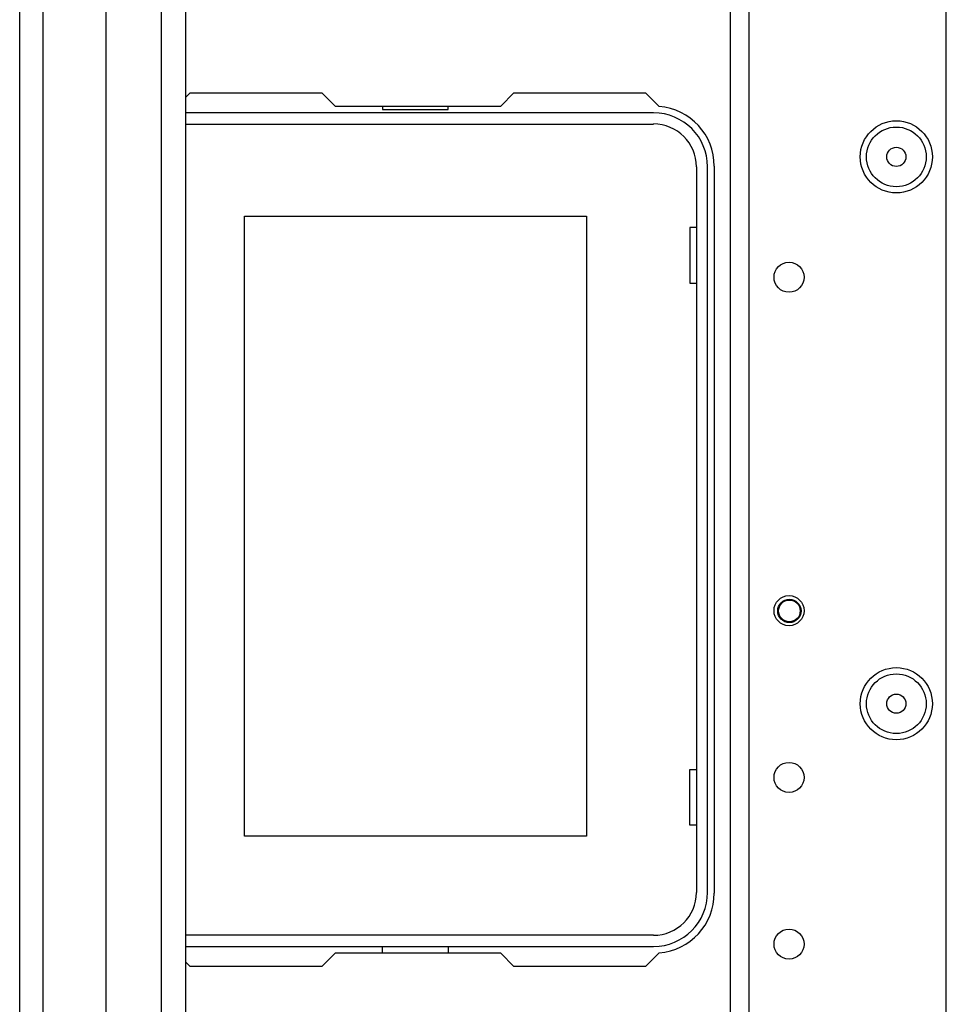
# Model space of a CAD drawing. Units: inches. Extents: x 26 to 302, y 21 to 254.
# Drawn here: x 107 to 113, y 55 to 61 of the extents above; entities that cross this region are included whole.
import ezdxf

# ---------------------------------------------------------------- set-up
doc = ezdxf.new("R2010")
doc.units = ezdxf.units.IN
doc.header["$MEASUREMENT"] = 0
doc.layers.add('TFR-TRI', color=7, linetype='Continuous')

msp = doc.modelspace()

# ---------------------------------------------------------------- linework, layer by layer
at = {"layer": 'TFR-TRI', "color": 18, "linetype": 'Continuous'}
for p, q in [((107.4463, 25.2281), (107.4463, 66.484)), ((107.5841, 25.2281), (107.5841, 66.484)), ((107.9581, 25.3069), (107.9581, 66.4053)), ((108.2849, 25.6218), (108.2849, 66.0903)), ((108.4266, 66.0903), (108.4266, 25.6218)), ((112.9195, 27.8754), (112.9195, 63.8368)), ((111.6439, 24.5683), (111.6439, 63.0366)), ((111.7541, 24.5683), (111.7541, 63.0366)), ((108.4266, 60.7344), (108.4538, 60.7616)), ((108.4538, 60.7616), (109.2314, 60.7616)), ((109.2314, 60.7616), (109.3101, 60.6828)), ((110.2873, 60.6828), (110.366, 60.7616)), ((110.366, 60.7616), (111.1436, 60.7616)), ((111.1436, 60.7616), (111.2235, 60.6816)), ((111.1904, 60.6435), (108.4267, 60.6435)), ((109.3101, 60.6828), (110.2873, 60.6828)), ((109.59, 60.6828), (109.59, 60.6632)), ((109.59, 60.6632), (109.978, 60.6632)), ((109.978, 60.6632), (109.978, 60.6828)), ((108.4267, 60.5775), (111.1904, 60.5775)), ((111.4434, 60.3246), (111.4434, 56.0411)), ((111.5093, 56.0411), (111.5093, 60.3246)), ((111.5487, 60.3285), (111.5487, 56.0372)), ((108.774, 60.0325), (110.794, 60.0325)), ((108.774, 56.3725), (108.774, 60.0325)), ((110.794, 60.0325), (110.794, 56.3725)), ((111.404, 59.9675), (111.404, 59.6375)), ((111.4434, 59.9675), (111.404, 59.9675)), ((111.404, 59.6375), (111.4434, 59.6375)), ((111.404, 56.7675), (111.4434, 56.7675)), ((111.404, 56.4375), (111.404, 56.7675)), ((111.4434, 56.4375), (111.404, 56.4375)), ((110.794, 56.3725), (108.774, 56.3725)), ((111.1904, 55.7881), (108.4267, 55.7881)), ((108.4267, 55.7222), (111.1904, 55.7222)), ((109.59, 55.6828), (109.59, 55.7222)), ((109.978, 55.7222), (109.978, 55.6828)), ((108.4538, 55.6041), (108.4266, 55.6313)), ((109.3101, 55.6828), (109.2314, 55.6041)), ((110.2873, 55.6828), (109.3101, 55.6828)), ((110.366, 55.6041), (110.2873, 55.6828)), ((111.2235, 55.684), (111.1436, 55.6041)), ((109.2314, 55.6041), (108.4538, 55.6041)), ((111.1436, 55.6041), (110.366, 55.6041))]:
    msp.add_line(p, q, dxfattribs=at)
for centre, radius in [((112.6242, 60.3836), 0.213), ((112.6242, 60.3836), 0.1762), ((112.6242, 60.3836), 0.0565), ((111.9903, 59.673), 0.0886), ((111.9903, 57.7045), 0.0886), ((111.9924, 57.7029), 0.0689), ((111.9924, 57.7029), 0.064), ((112.6242, 57.1553), 0.213), ((112.6242, 57.1553), 0.1762), ((112.6242, 57.1553), 0.0565), ((111.9903, 56.7202), 0.0886), ((111.9903, 55.736), 0.0886)]:
    msp.add_circle(centre, radius, dxfattribs=at)
for centre, radius, start, end in [((111.1904, 60.3246), 0.3189, 0, 90), ((111.1944, 60.3285), 0.3543, 0, 85.28039), ((111.1904, 60.3246), 0.253, 0, 90), ((111.1904, 56.0411), 0.253, 270, 0), ((111.1904, 56.0411), 0.3189, 270, 0), ((111.1944, 56.0372), 0.3543, 274.71961, 0)]:
    msp.add_arc(centre, radius, start, end, dxfattribs=at)

doc.saveas('drawing.dxf')
